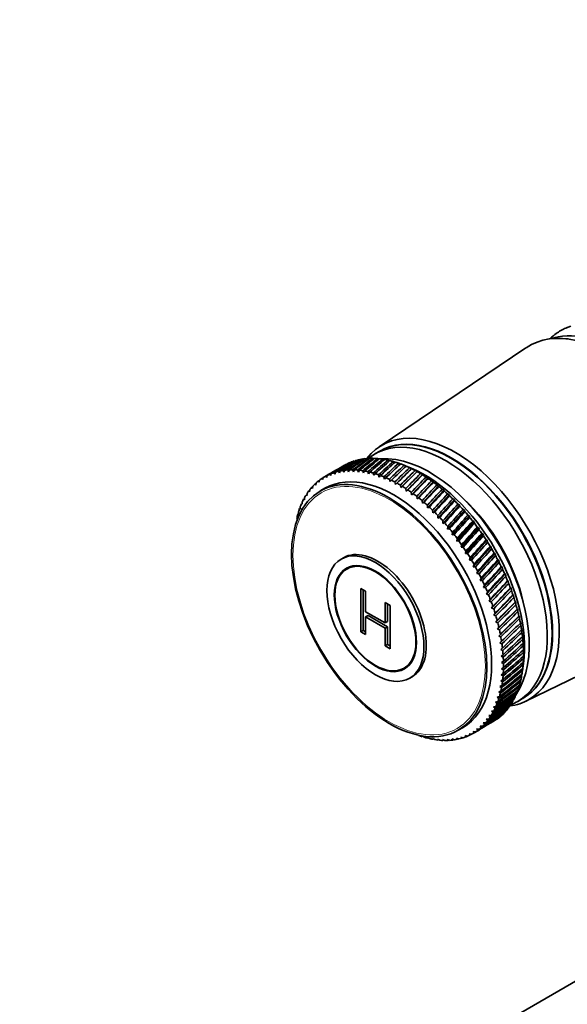
# Model space of a CAD drawing. Units: millimetres. Extents: x 0 to 1478, y 0 to 1758.
# Drawn here: x 250 to 331, y 305 to 451 of the extents above; entities that cross this region are included whole.
import ezdxf
from ezdxf import colors
from ezdxf.entities.mleader import LeaderData, LeaderLine
from ezdxf.math import Vec2, Vec3

# ---------------------------------------------------------------- set-up
doc = ezdxf.new("R2010")
doc.units = ezdxf.units.MM
doc.layers.add('DV5_Défaut', color=7, linetype='Continuous')
doc.layers.add('Défaut', color=7, linetype='Continuous')

# ---------------------------------------------------------------- blocks, each defined once
blk = doc.blocks.new('_DOT')
at = {"color": 0}
blk.add_line((0, 0), (-1, 0), dxfattribs=at)
at = {"color": 0, "const_width": 0.333}
blk.add_lwpolyline([(-0.1665, 0, 1), (0.1665, 0, 1)], format="xyb", close=True, dxfattribs=at)
blk = doc.blocks.new('SE4')
at = {"layer": 'DV5_Défaut', "color": 7, "linetype": 'Continuous', "lineweight": 35}
for p, q in [((331.35, 405.22), (330.74, 404.97)), ((330.98, 403.34), (330.13, 403.39)), ((324.71, 402), (302.9, 387.28)), ((303, 386.66), (302.29, 386.25)), ((297.79, 384.58), (296.88, 384.05)), ((300, 385.36), (299.87, 385.39)), ((300.7, 385.48), (300.55, 385.52)), ((301.43, 385.54), (301.25, 385.59)), ((302.18, 385.55), (301.97, 385.61)), ((302.94, 385.5), (302.71, 385.57)), ((303.71, 385.39), (303.47, 385.48)), ((304.5, 385.24), (304.25, 385.33)), ((305.3, 385.02), (305.03, 385.13)), ((306.11, 384.76), (305.83, 384.87)), ((307.59, 384.17), (306.56, 384.59)), ((306.94, 384.43), (306.63, 384.56)), ((306.92, 384.44), (306.94, 384.43)), ((295.74, 383.39), (294.82, 382.86)), ((295, 382.96), (295.14, 382.75)), ((295.14, 382.75), (295.21, 383.07)), ((295.6, 383.25), (295.74, 383.03)), ((295.74, 383.03), (295.82, 383.34)), ((296.23, 383.49), (296.36, 383.25)), ((296.36, 383.25), (296.46, 383.56)), ((296.88, 383.67), (297.02, 383.42)), ((297.02, 383.42), (297.12, 383.72)), ((297.56, 383.8), (297.69, 383.53)), ((297.69, 383.53), (297.81, 383.83)), ((298.26, 383.87), (298.39, 383.6)), ((298.39, 383.6), (298.52, 383.89)), ((298.98, 383.89), (299.11, 383.6)), ((299.11, 383.6), (299.25, 383.88)), ((299.72, 383.86), (299.85, 383.55)), ((299.85, 383.55), (300, 383.83)), ((300.48, 383.76), (300.6, 383.45)), ((300.6, 383.45), (300.76, 383.72)), ((301.25, 383.62), (301.36, 383.29)), ((301.36, 383.29), (301.54, 383.55)), ((302.04, 383.42), (302.14, 383.08)), ((302.14, 383.08), (302.32, 383.33)), ((302.83, 383.16), (302.93, 382.82)), ((302.93, 382.82), (303.12, 383.06)), ((303.63, 382.86), (303.73, 382.51)), ((305.33, 381.72), (307.74, 384.07)), ((306.14, 381.25), (308.54, 383.66)), ((306.94, 380.74), (309.35, 383.2)), ((307.74, 384.07), (307.44, 384.2)), ((307.73, 384.06), (307.74, 384.07)), ((308.54, 383.66), (308.25, 383.79)), ((308.55, 383.63), (308.54, 383.66)), ((309.35, 383.2), (309.06, 383.33)), ((309.36, 383.15), (309.35, 383.2)), ((310.15, 382.69), (309.88, 382.82)), ((293.04, 381.14), (293.08, 381.47)), ((293.38, 381.78), (293.52, 381.62)), ((293.52, 381.62), (293.57, 381.95)), ((293.89, 382.22), (294.03, 382.05)), ((294.03, 382.05), (294.08, 382.37)), ((294.43, 382.62), (294.57, 382.43)), ((294.57, 382.43), (294.63, 382.75)), ((303.73, 382.51), (303.93, 382.73)), ((304.44, 382.5), (304.53, 382.14)), ((304.53, 382.14), (304.74, 382.35)), ((305.26, 382.09), (305.33, 381.72)), ((305.33, 381.72), (305.55, 381.93)), ((306.07, 381.63), (306.14, 381.25)), ((306.14, 381.25), (306.37, 381.45)), ((307.74, 380.18), (310.15, 382.69)), ((308.54, 379.57), (310.95, 382.13)), ((309.33, 378.92), (311.75, 381.53)), ((310.17, 382.62), (310.15, 382.69)), ((310.95, 382.13), (310.69, 382.26)), ((310.98, 382.04), (310.95, 382.13)), ((311.75, 381.53), (311.49, 381.65)), ((311.79, 381.42), (311.75, 381.53)), ((292.08, 380.15), (292.2, 380.05)), ((292.2, 380.05), (292.22, 380.37)), ((292.48, 380.74), (292.6, 380.62)), ((292.6, 380.62), (292.63, 380.94)), ((292.91, 381.28), (293.04, 381.14)), ((294.87, 381.15), (294.16, 380.75)), ((306.88, 381.12), (306.94, 380.74)), ((306.94, 380.74), (307.18, 380.92)), ((307.69, 380.56), (307.74, 380.18)), ((307.74, 380.18), (307.99, 380.35)), ((308.5, 379.96), (308.54, 379.57)), ((310.1, 378.23), (312.54, 380.88)), ((310.87, 377.5), (313.32, 380.19)), ((312.54, 380.88), (312.29, 381.01)), ((312.58, 380.76), (312.54, 380.88)), ((313.32, 380.19), (313.08, 380.32)), ((313.37, 380.05), (313.32, 380.19)), ((291.39, 378.84), (291.51, 378.77)), ((291.51, 378.77), (291.5, 379.1)), ((291.71, 379.52), (291.83, 379.43)), ((291.83, 379.43), (291.84, 379.76)), ((308.54, 379.57), (308.79, 379.73)), ((309.3, 379.31), (309.33, 378.92)), ((309.33, 378.92), (309.59, 379.07)), ((310.09, 378.62), (310.1, 378.23)), ((311.62, 376.73), (314.08, 379.47)), ((312.36, 375.93), (314.84, 378.7)), ((314.08, 379.47), (313.86, 379.58)), ((314.14, 379.31), (314.08, 379.47)), ((314.84, 378.7), (314.62, 378.81)), ((314.9, 378.52), (314.84, 378.7)), ((290.86, 377.37), (290.97, 377.33)), ((290.97, 377.33), (290.95, 377.65)), ((291.11, 378.13), (291.22, 378.07)), ((291.22, 378.07), (291.21, 378.39)), ((310.1, 378.23), (310.37, 378.36)), ((310.86, 377.89), (310.87, 377.5)), ((310.87, 377.5), (311.14, 377.62)), ((311.63, 377.12), (311.62, 376.73)), ((313.07, 375.09), (315.57, 377.9)), ((313.77, 374.22), (316.29, 377.07)), ((315.57, 377.9), (315.37, 378.01)), ((315.64, 377.71), (315.57, 377.9)), ((316.29, 377.07), (316.1, 377.17)), ((316.36, 376.85), (316.29, 377.07)), ((290.66, 376.58), (290.76, 376.55)), ((290.76, 376.55), (290.73, 376.87)), ((311.62, 376.73), (311.9, 376.83)), ((312.38, 376.32), (312.36, 375.93)), ((312.36, 375.93), (312.64, 376.02)), ((313.1, 375.48), (313.07, 375.09)), ((314.45, 373.32), (316.99, 376.2)), ((316.99, 376.2), (316.81, 376.3)), ((317.06, 375.97), (316.99, 376.2)), ((313.07, 375.09), (313.37, 375.17)), ((313.81, 374.61), (313.77, 374.22)), ((313.77, 374.22), (314.07, 374.28)), ((315.1, 372.4), (317.67, 375.31)), ((315.72, 371.45), (318.32, 374.38)), ((317.67, 375.31), (317.49, 375.39)), ((317.74, 375.06), (317.67, 375.31)), ((318.32, 374.38), (318.16, 374.46)), ((318.39, 374.12), (318.32, 374.38)), ((314.5, 373.71), (314.45, 373.32)), ((314.45, 373.32), (314.75, 373.37)), ((315.17, 372.78), (315.1, 372.4)), ((316.32, 370.48), (318.95, 373.44)), ((318.95, 373.44), (318.79, 373.51)), ((319.02, 373.16), (318.95, 373.44)), ((315.1, 372.4), (315.4, 372.43)), ((315.8, 371.83), (315.72, 371.45)), ((315.72, 371.45), (316.03, 371.47)), ((316.89, 369.5), (319.55, 372.47)), ((317.43, 368.49), (320.12, 371.49)), ((319.55, 372.47), (319.4, 372.54)), ((319.62, 372.17), (319.55, 372.47)), ((320.12, 371.49), (319.98, 371.54)), ((320.19, 371.17), (320.12, 371.49)), ((297.61, 370.85), (297.26, 370.64)), ((316.41, 370.85), (316.32, 370.48)), ((316.32, 370.48), (316.63, 370.49)), ((317, 369.86), (316.89, 369.5)), ((317.93, 367.48), (320.66, 370.48)), ((320.66, 370.48), (320.53, 370.53)), ((320.73, 370.16), (320.66, 370.48)), ((298.84, 369.59), (298.11, 369.17)), ((316.89, 369.5), (317.2, 369.49)), ((317.55, 368.85), (317.43, 368.49)), ((317.43, 368.49), (317.74, 368.47)), ((318.4, 366.45), (321.17, 369.47)), ((318.84, 365.42), (321.65, 368.44)), ((321.17, 369.47), (321.05, 369.51)), ((321.23, 369.13), (321.17, 369.47)), ((321.65, 368.44), (321.54, 368.47)), ((321.7, 368.09), (321.65, 368.44)), ((318.07, 367.82), (317.93, 367.48)), ((317.93, 367.48), (318.25, 367.45)), ((318.55, 366.79), (318.4, 366.45)), ((319.24, 364.38), (322.09, 367.41)), ((322.09, 367.41), (321.99, 367.43)), ((322.14, 367.04), (322.09, 367.41)), ((300.18, 359.86), (300.18, 366.28)), ((300.18, 366.28), (300.91, 365.86)), ((300.53, 360.06), (300.53, 366.08)), ((300.91, 365.86), (300.91, 362.83)), ((318.4, 366.45), (318.72, 366.41)), ((319, 365.74), (318.84, 365.42)), ((318.84, 365.42), (319.16, 365.36)), ((319.61, 363.34), (322.49, 366.37)), ((319.93, 362.3), (322.86, 365.33)), ((322.49, 366.37), (322.4, 366.38)), ((322.54, 365.99), (322.49, 366.37)), ((322.86, 365.33), (322.78, 365.33)), ((322.9, 364.94), (322.86, 365.33)), ((303.8, 361.16), (303.8, 364.19)), ((303.8, 364.19), (304.54, 363.76)), ((304.16, 361.36), (304.16, 363.98)), ((319.42, 364.7), (319.24, 364.38)), ((319.24, 364.38), (319.56, 364.31)), ((320.22, 361.27), (323.19, 364.29)), ((323.19, 364.29), (323.11, 364.28)), ((323.23, 363.89), (323.19, 364.29)), ((300.91, 362.83), (303.8, 361.16)), ((304.54, 363.76), (304.54, 357.34)), ((319.79, 363.64), (319.61, 363.34)), ((319.61, 363.34), (319.92, 363.26)), ((320.13, 362.59), (319.93, 362.3)), ((320.47, 360.24), (323.48, 363.26)), ((323.48, 363.26), (323.41, 363.23)), ((323.51, 362.85), (323.48, 363.26)), ((301.27, 362.27), (300.91, 362.07)), ((303.8, 360.4), (300.91, 362.07)), ((300.91, 362.07), (300.91, 359.43)), ((304.16, 360.61), (301.27, 362.27)), ((304.16, 361.36), (303.8, 361.16)), ((319.93, 362.3), (320.25, 362.21)), ((320.43, 361.55), (320.22, 361.27)), ((320.22, 361.27), (320.53, 361.16)), ((320.68, 359.22), (323.73, 362.23)), ((323.73, 362.23), (323.67, 362.19)), ((323.75, 361.81), (323.73, 362.23)), ((323.94, 361.21), (323.89, 361.15)), ((323.96, 360.78), (323.94, 361.21)), ((324.69, 349.55), (348.34, 361.07)), ((300.53, 360.06), (300.18, 359.86)), ((300.91, 359.43), (300.18, 359.86)), ((300.91, 359.84), (300.53, 360.06)), ((304.16, 360.61), (303.8, 360.4)), ((303.8, 357.76), (303.8, 360.4)), ((304.16, 357.97), (304.16, 360.61)), ((320.69, 360.5), (320.47, 360.24)), ((320.47, 360.24), (320.78, 360.13)), ((320.91, 359.47), (320.68, 359.22)), ((324.11, 360.2), (324.06, 360.13)), ((324.12, 359.77), (324.11, 360.2)), ((304.16, 357.97), (303.8, 357.76)), ((304.54, 357.75), (304.16, 357.97)), ((320.68, 359.22), (320.98, 359.1)), ((321.09, 358.45), (320.84, 358.21)), ((320.84, 358.21), (321.14, 358.08)), ((324.24, 359.21), (324.2, 359.13)), ((324.24, 358.77), (324.24, 359.21)), ((324.33, 358.24), (324.29, 358.14)), ((324.31, 357.79), (324.33, 358.24)), ((304.54, 357.34), (303.8, 357.76)), ((321.23, 357.45), (320.97, 357.22)), ((320.97, 357.22), (321.26, 357.08)), ((324.37, 357.28), (324.34, 357.17)), ((324.35, 356.83), (324.37, 357.28)), ((321.32, 356.46), (321.05, 356.25)), ((321.05, 356.25), (321.34, 356.1)), ((321.37, 355.49), (321.09, 355.3)), ((321.09, 355.3), (321.38, 355.14)), ((324.19, 354.06), (324.34, 355.16)), ((324.29, 354.98), (324.34, 355.44)), ((324.34, 355.44), (324.31, 355.31)), ((324.34, 355.89), (324.38, 356.35)), ((324.38, 356.35), (324.35, 356.23)), ((306.61, 354.45), (307.34, 354.87)), ((321.34, 353.62), (321.05, 353.47)), ((321.38, 354.54), (321.09, 354.37)), ((321.09, 354.37), (321.37, 354.21)), ((324.19, 354.1), (324.26, 354.57)), ((324.26, 354.57), (324.23, 354.42)), ((307.46, 352.98), (307.81, 353.18)), ((321.27, 352.73), (320.96, 352.59)), ((320.96, 352.59), (321.23, 352.41)), ((321.05, 353.47), (321.32, 353.3)), ((323.88, 352.44), (323.93, 352.72)), ((324.06, 353.25), (324.11, 353.55)), ((320.99, 351.04), (320.66, 350.93)), ((320.66, 350.93), (320.92, 350.75)), ((321.15, 351.87), (320.83, 351.75)), ((320.83, 351.75), (321.09, 351.56)), ((323.4, 350.92), (323.46, 351.15)), ((323.66, 351.66), (323.72, 351.92)), ((320.54, 349.49), (320.2, 349.42)), ((320.2, 349.42), (320.44, 349.23)), ((320.78, 350.25), (320.45, 350.16)), ((320.45, 350.16), (320.7, 349.97)), ((322.76, 349.56), (322.82, 349.74)), ((323.1, 350.22), (323.16, 350.43)), ((323.49, 349.53), (324.2, 349.94)), ((289.05, 283.18), (401.48, 348.09)), ((319.93, 348.1), (319.59, 348.06)), ((319.59, 348.06), (319.81, 347.86)), ((320.26, 348.77), (319.91, 348.72)), ((319.91, 348.72), (320.14, 348.52)), ((321.97, 348.37), (322.02, 348.5)), ((322.39, 348.94), (322.44, 349.1)), ((318.73, 346.33), (318.37, 346.34)), ((318.37, 346.34), (318.57, 346.15)), ((319.17, 346.88), (318.81, 346.87)), ((318.81, 346.87), (319.02, 346.67)), ((319.57, 347.46), (319.22, 347.44)), ((319.22, 347.44), (319.43, 347.24)), ((314.66, 345.24), (315.37, 345.65)), ((316.82, 344.76), (317.74, 345.28)), ((317.22, 345), (316.85, 345.06)), ((316.85, 345.06), (317.01, 344.87)), ((317.76, 345.4), (317.39, 345.44)), ((317.39, 345.44), (317.56, 345.25)), ((318.26, 345.84), (317.9, 345.87)), ((317.9, 345.87), (318.08, 345.67)), ((309.61, 344.2), (309.28, 344.4)), ((309.28, 344.4), (309.32, 344.29)), ((310.4, 344), (310.05, 344.19)), ((310.05, 344.19), (310.11, 344.07)), ((311.17, 343.85), (310.82, 344.04)), ((310.82, 344.04), (310.89, 343.9)), ((311.93, 343.76), (311.57, 343.93)), ((311.57, 343.93), (311.65, 343.79)), ((312.67, 343.73), (312.31, 343.88)), ((312.31, 343.88), (312.4, 343.73)), ((313.39, 343.75), (313.03, 343.89)), ((313.03, 343.89), (313.13, 343.73)), ((314.09, 343.82), (313.73, 343.95)), ((313.73, 343.95), (313.84, 343.79)), ((314.77, 343.95), (314.4, 344.07)), ((314.4, 344.07), (314.52, 343.89)), ((315.42, 344.13), (315.06, 344.23)), ((315.06, 344.23), (315.19, 344.06)), ((316.05, 344.37), (315.68, 344.46)), ((315.68, 344.46), (315.82, 344.28)), ((316.65, 344.66), (316.28, 344.73)), ((316.28, 344.73), (316.43, 344.55))]:
    blk.add_line(p, q, dxfattribs=at)
for centre, start, end in [((286.8, 352.82), 29.4232, 30.5232), ((283.83, 351.11), 29.4768, 30.5768)]:
    blk.add_arc(centre, 38.1, start, end, dxfattribs=at)
for centre, major_axis, ratio, start_param, end_param in [((337.01, 381.81), (11.82, -20.48), 0.57735, 0, 3.18223), ((338.42, 382.63), (11.58, -20.05), 0.57735, 0.115116, 3.026477), ((341.46, 384.38), (-11.63, 20.14), 0.57735, 6.199534, 6.262366), ((341.46, 384.38), (-11.63, 20.14), 0.57735, 0.104845, 0.146848), ((341.46, 384.38), (-11.63, 20.14), 0.57735, 0.042013, 0.104845), ((341.46, 384.38), (11.63, -20.14), 0.57735, 3.120773, 3.183605), ((314.24, 368.67), (10.9, -18.88), 0.57735, 0, 3.375014), ((313.6, 368.3), (10.6, -18.36), 0.57735, 0, 3.141593), ((313.67, 368.34), (10.6, -18.36), 0.57735, 0, 3.144928), ((312.89, 367.89), (10.6, -18.36), 0.57735, 0, 3.231755), ((310.42, 366.46), (10.45, -18.1), 0.57735, 0.27263, 2.868962), ((305.12, 363.4), (10.25, -17.75), 0.57735, 0, 3.141593), ((357.17, 393.45), (-76.41, -25.89), 0.193652, -0.752962, -0.702221), ((257.45, 335.88), (60.65, 55.14), 0.167637, 0.692999, 0.743739), ((357.17, 393.45), (-75.57, -26.46), 0.206113, -0.758915, -0.708175), ((257.45, 335.88), (60.75, 56.03), 0.154245, 0.689654, 0.740394), ((357.17, 393.45), (-74.71, -27.11), 0.218089, -0.7658, -0.71506), ((257.45, 335.88), (60.9, 56.87), 0.140694, 0.687096, 0.737836), ((357.17, 393.45), (-73.86, -27.83), 0.22948, -0.773633, -0.722893), ((257.45, 335.88), (61.1, 57.67), 0.127047, 0.685277, 0.736018), ((308.79, 365.52), (-11, 19.05), 0.57735, 6.213391, 6.24664), ((357.17, 393.45), (-73, -28.62), 0.240185, -0.782417, -0.731676), ((257.45, 335.88), (61.35, 58.42), 0.113361, 0.684149, 0.73489), ((308.79, 365.52), (-11, 19.05), 0.57735, -0.122154, -0.088905), ((357.17, 393.45), (-72.14, -29.49), 0.250096, -0.792136, -0.741396), ((257.45, 335.88), (61.64, 59.13), 0.099687, 0.683664, 0.734405), ((308.79, 365.52), (-11, 19.05), 0.57735, -0.174514, -0.141265), ((357.17, 393.45), (-71.29, -30.42), 0.259104, -0.802761, -0.75202), ((257.45, 335.88), (61.98, 59.79), 0.086068, 0.683774, 0.734514), ((308.79, 365.52), (-11, 19.05), 0.57735, -0.226874, -0.193625), ((357.17, 393.45), (-70.44, -31.42), 0.267104, -0.814236, -0.763496), ((257.45, 335.88), (62.36, 60.41), 0.072545, 0.684431, 0.735171), ((308.79, 365.52), (-11, 19.05), 0.57735, -0.279233, -0.245985), ((357.17, 393.45), (-69.6, -32.48), 0.273994, -0.826489, -0.775749), ((308.79, 365.52), (-11, 19.05), 0.57735, -0.331593, -0.298345), ((257.45, 335.88), (62.77, 60.98), 0.059152, 0.68559, 0.736331), ((357.17, 393.45), (-68.77, -33.6), 0.27968, -0.839422, -0.788682), ((308.79, 365.52), (-11, 19.05), 0.57735, -0.383953, -0.350704), ((257.45, 335.88), (63.22, 61.5), 0.045918, 0.687208, 0.737948), ((357.17, 393.45), (-67.96, -34.77), 0.284081, -0.852918, -0.802177), ((308.79, 365.52), (-11, 19.05), 0.57735, -0.436313, -0.403064), ((257.45, 335.88), (63.71, 61.98), 0.032872, 0.689243, 0.739983), ((357.17, 393.45), (-67.16, -35.97), 0.287131, -0.866838, -0.816097), ((308.79, 365.52), (-11, 19.05), 0.57735, -0.488673, -0.455424), ((257.45, 335.88), (64.23, 62.41), 0.020035, 0.691655, 0.742396), ((357.17, 393.45), (-66.4, -37.22), 0.288784, -0.88103, -0.830289), ((308.79, 365.52), (-11, 19.05), 0.57735, -0.541033, -0.507784), ((257.45, 335.88), (64.77, 62.79), 0.007428, 0.694408, 0.745148), ((308.79, 365.52), (-11, 19.05), 0.57735, -0.593393, -0.560144), ((308.79, 365.52), (-11, 19.05), 0.57735, -0.645753, -0.612504), ((308.79, 365.52), (-11, 19.05), 0.57735, -0.698112, -0.664864), ((305.82, 363.81), (11, -19.05), 0.57735, 3.125778, 3.159027), ((357.17, 393.45), (-77.25, -25.38), 0.180798, -0.712989, -0.697174), ((257.45, 335.88), (60.61, 54.21), 0.180798, 0.712989, 0.747915), ((305.82, 363.81), (-11, 19.05), 0.57735, 6.215011, 6.248259), ((305.82, 363.81), (-11, 19.05), 0.57735, -0.120534, -0.087286), ((305.82, 363.81), (-11, 19.05), 0.57735, -0.172894, -0.139646), ((305.82, 363.81), (-11, 19.05), 0.57735, -0.225254, -0.192006), ((305.82, 363.81), (-11, 19.05), 0.57735, -0.277614, -0.244365), ((305.82, 363.81), (-11, 19.05), 0.57735, -0.329974, -0.296725), ((305.82, 363.81), (-11, 19.05), 0.57735, -0.382334, -0.349085), ((305.82, 363.81), (-11, 19.05), 0.57735, -0.434694, -0.401445), ((305.82, 363.81), (-11, 19.05), 0.57735, -0.487054, -0.453805), ((305.82, 363.81), (-11, 19.05), 0.57735, -0.539413, -0.506165), ((305.82, 363.81), (-11, 19.05), 0.57735, -0.591773, -0.558525), ((305.82, 363.81), (-11, 19.05), 0.57735, -0.644133, -0.610885), ((357.17, 393.45), (-65.66, -38.48), 0.289013, -0.895332, -0.844592), ((257.45, 335.88), (65.35, 63.13), 0.004931, -0.748206, -0.697465), ((357.17, 393.45), (-64.95, -39.77), 0.287815, -0.909578, -0.858838), ((257.45, 335.88), (65.95, 63.42), 0.017025, -0.751536, -0.700795), ((357.17, 393.45), (-64.29, -41.06), 0.285208, -0.923603, -0.872862), ((257.45, 335.88), (66.57, 63.66), 0.028842, -0.755107, -0.704366), ((309.71, 366.05), (10.45, -18.1), 0.57735, 0.641404, 2.500188), ((357.17, 393.45), (-63.67, -42.34), 0.281234, -0.93725, -0.886509), ((308.79, 365.52), (-11, 19.05), 0.57735, -0.750472, -0.717224), ((308.79, 365.52), (-11, 19.05), 0.57735, -0.802832, -0.769583), ((308.79, 365.52), (-11, 19.05), 0.57735, -0.855192, -0.821943), ((357.17, 393.45), (-80.49, -24.08), 0.127047, -0.68838, -0.685277), ((305.82, 363.81), (-11, 19.05), 0.57735, 0.141265, 0.174514), ((357.17, 393.45), (-79.7, -24.3), 0.140694, -0.690505, -0.687096), ((305.82, 363.81), (-11, 19.05), 0.57735, 0.088905, 0.122154), ((357.17, 393.45), (-78.9, -24.59), 0.154245, -0.693407, -0.689654), ((305.82, 363.81), (-11, 19.05), 0.57735, 0.036545, 0.069794), ((357.17, 393.45), (-78.08, -24.95), 0.167637, -0.697142, -0.692999), ((305.82, 363.81), (-11, 19.05), 0.57735, -0.696493, -0.663244), ((305.82, 363.81), (-11, 19.05), 0.57735, -0.748853, -0.715604), ((305.82, 363.81), (-11, 19.05), 0.57735, -0.801213, -0.767964), ((305.82, 363.81), (-11, 19.05), 0.57735, -0.853573, -0.820324), ((257.45, 335.88), (67.21, 63.86), 0.040369, -0.75889, -0.708149), ((357.17, 393.45), (-63.1, -43.63), 0.275952, -0.950377, -0.899636), ((257.45, 335.88), (67.87, 64.01), 0.051594, -0.762859, -0.712118), ((357.17, 393.45), (-62.58, -44.89), 0.269438, -0.962859, -0.912119), ((257.45, 335.88), (68.55, 64.11), 0.062508, -0.766987, -0.716247), ((308.79, 365.52), (-11, 19.05), 0.57735, -0.907552, -0.874303), ((308.79, 365.52), (-11, 19.05), 0.57735, -0.959912, -0.926663), ((308.79, 365.52), (-11, 19.05), 0.57735, -1.012272, -0.979023), ((305.82, 363.81), (-11, 19.05), 0.57735, 0.298345, 0.331593), ((357.17, 393.45), (-82.03, -23.82), 0.099687, -0.686245, -0.683664), ((305.82, 363.81), (-11, 19.05), 0.57735, 0.245985, 0.279233), ((357.17, 393.45), (-81.27, -23.92), 0.113361, -0.686977, -0.684149), ((305.82, 363.81), (-11, 19.05), 0.57735, 0.193625, 0.226874), ((305.82, 363.81), (-11, 19.05), 0.57735, -0.905933, -0.872684), ((305.82, 363.81), (-11, 19.05), 0.57735, -0.958292, -0.925044), ((357.17, 393.45), (-62.12, -46.13), 0.261784, -0.974594, -0.923853), ((257.45, 335.88), (69.25, 64.17), 0.073102, -0.771253, -0.720512), ((357.17, 393.45), (-61.72, -47.35), 0.253087, -0.985497, -0.934757), ((257.45, 335.88), (69.96, 64.18), 0.083368, -0.775634, -0.724893), ((308.79, 365.52), (-11, 19.05), 0.57735, -1.064632, -1.031383), ((308.79, 365.52), (-11, 19.05), 0.57735, -1.116991, -1.083743), ((305.82, 363.81), (-11, 19.05), 0.57735, 0.403064, 0.436313), ((357.17, 393.45), (-83.49, -23.8), 0.072545, -0.686583, -0.684431), ((305.82, 363.81), (-11, 19.05), 0.57735, 0.350704, 0.383953), ((357.17, 393.45), (-82.77, -23.78), 0.086068, -0.68613, -0.683774), ((305.82, 363.81), (-11, 19.05), 0.57735, -1.010652, -0.977404), ((305.82, 363.81), (-11, 19.05), 0.57735, -1.063012, -1.029764), ((357.17, 393.45), (-61.38, -48.54), 0.243454, -0.995512, -0.944771), ((257.45, 335.88), (70.69, 64.14), 0.093299, -0.78011, -0.729369), ((357.17, 393.45), (-61.11, -49.69), 0.232992, -1.004597, -0.953857), ((257.45, 335.88), (71.42, 64.06), 0.102886, -0.784664, -0.733923), ((308.79, 365.52), (-11, 19.05), 0.57735, -1.169351, -1.136103), ((308.79, 365.52), (-11, 19.05), 0.57735, -1.221711, -1.188463), ((311.48, 367.07), (9.5, -16.45), 0.57735, 1.085695, 2.055897), ((311.48, 367.07), (9.5, -16.45), 0.57735, 1.085695, 2.055897), ((305.82, 363.81), (-11, 19.05), 0.57735, 0.507784, 0.541033), ((305.82, 363.81), (-11, 19.05), 0.57735, 0.455424, 0.488673), ((357.17, 393.45), (-84.19, -23.88), 0.059152, -0.687556, -0.68559), ((305.82, 363.81), (-11, 19.05), 0.57735, -1.115372, -1.082123), ((305.82, 363.81), (-11, 19.05), 0.57735, -1.167732, -1.134483), ((357.17, 393.45), (-60.89, -50.8), 0.221809, -1.012735, -0.961995), ((257.45, 335.88), (72.17, 63.93), 0.112124, -0.789278, -0.738537), ((357.17, 393.45), (-60.73, -51.88), 0.210009, -1.019923, -0.969183), ((308.79, 365.52), (-11, 19.05), 0.57735, -1.274071, -1.240822), ((357.17, 393.45), (-85.53, -24.19), 0.032872, -0.691906, -0.689243), ((305.82, 363.81), (-11, 19.05), 0.57735, -1.220092, -1.186843), ((305.82, 363.81), (-11, 19.05), 0.57735, -1.272452, -1.239203), ((257.45, 335.88), (72.92, 63.76), 0.121007, -0.793937, -0.743197), ((357.17, 393.45), (-60.64, -52.91), 0.197694, -1.026173, -0.975432), ((257.45, 335.88), (73.68, 63.54), 0.129528, -0.798628, -0.747888), ((308.79, 365.52), (-11, 19.05), 0.57735, -1.326431, -1.293182), ((308.79, 365.52), (-11, 19.05), 0.57735, -1.378791, -1.345542), ((305.82, 363.81), (-11, 19.05), 0.57735, -1.324812, -1.291563), ((305.82, 363.81), (-11, 19.05), 0.57735, -1.377171, -1.343923), ((357.17, 393.45), (-60.61, -53.9), 0.184956, -1.031507, -0.980767), ((257.45, 335.88), (74.44, 63.27), 0.137682, -0.803339, -0.752598), ((357.17, 393.45), (-60.63, -54.85), 0.171884, -1.035958, -0.985217), ((257.45, 335.88), (75.21, 62.97), 0.145463, -0.808058, -0.757317), ((308.79, 365.52), (-11, 19.05), 0.57735, -1.431151, -1.397902), ((308.79, 365.52), (-11, 19.05), 0.57735, -1.483511, -1.450262), ((305.82, 363.81), (-11, 19.05), 0.57735, -1.429531, -1.396283), ((357.17, 393.45), (-60.71, -55.75), 0.158558, -1.039564, -0.988824), ((257.45, 335.88), (75.98, 62.61), 0.152867, -0.812775, -0.762035), ((308.79, 365.52), (-11, 19.05), 0.57735, 4.747315, 4.780564), ((302.71, 362.01), (5.1, -8.83), 0.57735, 0, 3.141593), ((305.82, 363.81), (-11, 19.05), 0.57735, -1.481891, -1.448643), ((305.82, 363.81), (-11, 19.05), 0.57735, 4.748934, 4.782183), ((357.17, 393.45), (-60.84, -56.61), 0.145051, -1.04237, -0.991629), ((257.45, 335.88), (76.74, 62.22), 0.159887, -0.817483, -0.766742), ((357.17, 393.45), (-61.03, -57.42), 0.131429, -1.04442, -0.99368), ((257.45, 335.88), (77.51, 61.78), 0.16652, -0.822174, -0.771433), ((308.79, 365.52), (11, -19.05), 0.57735, 1.501002, 1.534251), ((357.17, 393.45), (-61.26, -58.19), 0.11775, -1.045764, -0.995023), ((257.45, 335.88), (78.27, 61.31), 0.172761, -0.826842, -0.776102), ((308.79, 365.52), (11, -19.05), 0.57735, 1.448643, 1.481891), ((305.82, 363.81), (11, -19.05), 0.57735, 1.502622, 1.53587), ((305.82, 363.81), (11, -19.05), 0.57735, 1.450262, 1.483511), ((357.17, 393.45), (-61.54, -58.91), 0.104066, -1.04645, -0.995709), ((257.45, 335.88), (79.03, 60.79), 0.178604, -0.831483, -0.780743), ((357.17, 393.45), (-61.87, -59.58), 0.090425, -1.046526, -0.995785), ((308.79, 365.52), (11, -19.05), 0.57735, 1.396283, 1.429531), ((305.82, 363.81), (11, -19.05), 0.57735, 1.397902, 1.431151), ((257.45, 335.88), (79.78, 60.23), 0.184045, -0.836094, -0.785353), ((357.17, 393.45), (-62.23, -60.21), 0.076868, -1.046039, -0.995299), ((257.45, 335.88), (80.53, 59.64), 0.189081, -0.84067, -0.78993), ((308.79, 365.52), (11, -19.05), 0.57735, 1.343923, 1.377171), ((308.79, 365.52), (11, -19.05), 0.57735, 1.291563, 1.324812), ((305.82, 363.81), (11, -19.05), 0.57735, 1.345542, 1.378791), ((305.82, 363.81), (11, -19.05), 0.57735, 1.293182, 1.326431), ((357.17, 393.45), (-62.64, -60.8), 0.063429, -1.045036, -0.994296), ((257.45, 335.88), (81.26, 59.01), 0.193707, -0.845212, -0.794472), ((357.17, 393.45), (-63.08, -61.34), 0.050141, -1.043561, -0.99282), ((308.79, 365.52), (11, -19.05), 0.57735, 1.239203, 1.272452), ((305.82, 363.81), (11, -19.05), 0.57735, 1.240822, 1.274071), ((257.45, 335.88), (81.99, 58.34), 0.197919, -0.849719, -0.798978), ((357.17, 393.45), (-63.55, -61.83), 0.037032, -1.041655, -0.990915), ((257.45, 335.88), (82.7, 57.65), 0.201713, -0.854191, -0.80345), ((308.79, 365.52), (11, -19.05), 0.57735, 1.186843, 1.220092), ((308.79, 365.52), (11, -19.05), 0.57735, 1.134483, 1.167732), ((305.82, 363.81), (11, -19.05), 0.57735, 1.188463, 1.221711), ((357.17, 393.45), (-64.06, -62.27), 0.024125, -1.03936, -0.988619), ((257.45, 335.88), (83.39, 56.92), 0.205087, -0.858629, -0.807888), ((308.79, 365.52), (11, -19.05), 0.57735, 1.082123, 1.115372), ((305.82, 363.81), (11, -19.05), 0.57735, 1.136103, 1.169351), ((305.82, 363.81), (11, -19.05), 0.57735, 1.083743, 1.116991), ((357.17, 393.45), (-64.6, -62.67), 0.011443, -1.036712, -0.985972), ((257.45, 335.88), (84.07, 56.15), 0.208037, -0.863035, -0.812295), ((357.17, 393.45), (-65.16, -63.02), 0.000997, 0.983008, 1.033749), ((308.79, 365.52), (11, -19.05), 0.57735, 1.029764, 1.063012), ((305.82, 363.81), (11, -19.05), 0.57735, 1.031383, 1.064632), ((257.45, 335.88), (84.73, 55.37), 0.210561, -0.867414, -0.816673), ((357.17, 393.45), (-65.75, -63.33), 0.013178, 0.979762, 1.030502), ((257.45, 335.88), (85.38, 54.55), 0.212657, -0.871767, -0.821026), ((308.79, 365.52), (11, -19.05), 0.57735, 0.977404, 1.010652), ((308.79, 365.52), (11, -19.05), 0.57735, 0.925044, 0.958292), ((305.82, 363.81), (11, -19.05), 0.57735, 0.979023, 1.012272), ((305.82, 363.81), (11, -19.05), 0.57735, 0.926663, 0.959912), ((357.17, 393.45), (-66.37, -63.59), 0.025085, 0.976265, 1.027006), ((257.45, 335.88), (86, 53.71), 0.214321, -0.876098, -0.825358), ((357.17, 393.45), (-67, -63.8), 0.036706, 0.972547, 1.023287), ((308.79, 365.52), (11, -19.05), 0.57735, 0.872684, 0.905933), ((305.82, 363.81), (11, -19.05), 0.57735, 0.874303, 0.907552), ((257.45, 335.88), (87.17, 51.96), 0.216353, -0.884717, -0.833976), ((257.45, 335.88), (86.6, 52.85), 0.215554, -0.880413, -0.829673), ((357.17, 393.45), (-67.66, -63.96), 0.048029, 0.968635, 1.019375), ((308.79, 365.52), (11, -19.05), 0.57735, 0.820324, 0.853573), ((308.79, 365.52), (11, -19.05), 0.57735, 0.767964, 0.801213), ((357.17, 393.45), (-69.03, -64.15), 0.069742, 0.960331, 1.011071), ((257.45, 335.88), (87.72, 51.06), 0.216718, -0.889013, -0.838272), ((357.17, 393.45), (-68.33, -64.08), 0.059044, 0.964555, 1.015296), ((305.82, 363.81), (11, -19.05), 0.57735, 0.821943, 0.855192), ((305.82, 363.81), (11, -19.05), 0.57735, 0.769583, 0.802832), ((308.79, 365.52), (11, -19.05), 0.57735, 0.715604, 0.748853), ((257.45, 335.88), (88.74, 49.21), 0.216144, -0.897605, -0.846864), ((357.17, 393.45), (-69.73, -64.18), 0.080114, 0.955985, 1.006725), ((257.45, 335.88), (88.25, 50.14), 0.216648, -0.893307, -0.842567), ((305.82, 363.81), (11, -19.05), 0.57735, 0.717224, 0.750472), ((308.79, 365.52), (11, -19.05), 0.57735, 0.610885, 0.644133), ((308.79, 365.52), (11, -19.05), 0.57735, 0.663244, 0.696493), ((257.45, 335.88), (89.65, 47.31), 0.213835, -0.906231, -0.855491), ((357.17, 393.45), (-71.18, -64.09), 0.09985, 0.947006, 0.997747), ((257.45, 335.88), (89.21, 48.27), 0.215206, -0.901911, -0.851171), ((357.17, 393.45), (-70.45, -64.16), 0.090152, 0.951537, 1.002277), ((305.82, 363.81), (11, -19.05), 0.57735, 0.612504, 0.645753), ((305.82, 363.81), (11, -19.05), 0.57735, 0.664864, 0.698112), ((308.79, 365.52), (11, -19.05), 0.57735, 0.506165, 0.539413), ((308.79, 365.52), (11, -19.05), 0.57735, 0.558525, 0.591773), ((257.45, 335.88), (90.43, 45.39), 0.209799, -0.91493, -0.86419), ((357.17, 393.45), (-72.68, -63.82), 0.118198, 0.937763, 0.988504), ((257.45, 335.88), (90.06, 46.35), 0.212032, -0.910569, -0.859829), ((357.17, 393.45), (-71.93, -63.98), 0.109201, 0.94241, 0.99315), ((305.82, 363.81), (11, -19.05), 0.57735, 0.507784, 0.541033), ((305.82, 363.81), (11, -19.05), 0.57735, 0.560144, 0.593393), ((308.79, 365.52), (11, -19.05), 0.57735, 0.401445, 0.434694), ((308.79, 365.52), (11, -19.05), 0.57735, 0.453805, 0.487054), ((257.45, 335.88), (91.08, 43.45), 0.204052, -0.923734, -0.872993), ((357.17, 393.45), (-74.19, -63.36), 0.135108, 0.928375, 0.979116), ((257.45, 335.88), (90.77, 44.42), 0.207138, -0.919317, -0.868577), ((357.17, 393.45), (-73.43, -63.61), 0.126836, 0.933081, 0.983821), ((305.82, 363.81), (11, -19.05), 0.57735, 0.403064, 0.436313), ((305.82, 363.81), (11, -19.05), 0.57735, 0.455424, 0.488673), ((314.24, 368.67), (10.9, -18.88), 0.57735, 6.049764, 6.283185), ((312.89, 367.89), (10.6, -18.36), 0.57735, 6.193426, 6.283185), ((308.79, 365.52), (11, -19.05), 0.57735, 0.296725, 0.329974), ((308.79, 365.52), (11, -19.05), 0.57735, 0.349085, 0.382334), ((313.67, 368.34), (10.6, -18.36), 0.57735, 6.27985, 6.283185), ((257.45, 335.88), (91.8, 40.56), 0.192269, -0.937183, -0.886443), ((357.17, 393.45), (-76.5, -62.35), 0.157679, 0.914227, 0.964968), ((257.45, 335.88), (91.59, 41.52), 0.196614, -0.932665, -0.881925), ((357.17, 393.45), (-75.73, -62.73), 0.150535, 0.918939, 0.96968), ((257.45, 335.88), (91.35, 42.48), 0.200542, -0.928182, -0.877442), ((357.17, 393.45), (-74.96, -63.07), 0.14301, 0.923658, 0.974398), ((305.82, 363.81), (11, -19.05), 0.57735, 0.298345, 0.331593), ((305.82, 363.81), (11, -19.05), 0.57735, 0.350704, 0.383953), ((308.79, 365.52), (11, -19.05), 0.57735, 0.139646, 0.172894), ((308.79, 365.52), (11, -19.05), 0.57735, 0.192006, 0.225254), ((308.79, 365.52), (11, -19.05), 0.57735, 0.244365, 0.277614), ((357.17, 393.45), (-78.03, -61.46), 0.170803, 0.904854, 0.955595), ((257.45, 335.88), (91.96, 39.62), 0.187511, -0.941736, -0.890996), ((357.17, 393.45), (-77.26, -61.93), 0.164437, 0.90953, 0.960271), ((305.82, 363.81), (11, -19.05), 0.57735, 0.193625, 0.226874), ((305.82, 363.81), (11, -19.05), 0.57735, 0.245985, 0.279233), ((308.79, 365.52), (11, -19.05), 0.57735, 0.087286, 0.120534), ((305.82, 363.81), (-11, 19.05), 0.57735, 3.125778, 3.159027), ((257.45, 335.88), (92.09, 38.68), 0.182345, -0.946324, -0.935046), ((305.82, 363.81), (11, -19.05), 0.57735, 0.036545, 0.069794), ((305.82, 363.81), (11, -19.05), 0.57735, 0.088905, 0.122154), ((305.82, 363.81), (11, -19.05), 0.57735, 0.141265, 0.174514), ((305.82, 363.81), (11, -19.05), 0.57735, -0.591773, -0.558525), ((305.82, 363.81), (11, -19.05), 0.57735, -0.539413, -0.506165), ((305.82, 363.81), (11, -19.05), 0.57735, -0.487054, -0.453805), ((305.82, 363.81), (11, -19.05), 0.57735, -0.434694, -0.401445), ((257.45, 335.88), (91.81, 31.79), 0.126836, -0.983821, -0.98226), ((305.82, 363.81), (11, -19.05), 0.57735, -0.382334, -0.349085), ((257.45, 335.88), (91.97, 32.57), 0.135108, -0.979116, -0.977411), ((305.82, 363.81), (11, -19.05), 0.57735, -0.329974, -0.296725), ((257.45, 335.88), (92.1, 33.38), 0.14301, -0.974398, -0.972539), ((305.82, 363.81), (11, -19.05), 0.57735, -0.277614, -0.244365), ((257.45, 335.88), (92.19, 34.22), 0.150535, -0.96968, -0.967651), ((305.82, 363.81), (11, -19.05), 0.57735, -0.225254, -0.192006), ((257.45, 335.88), (92.25, 35.07), 0.157679, -0.964968, -0.962755), ((305.82, 363.81), (11, -19.05), 0.57735, -0.172894, -0.139646), ((257.45, 335.88), (92.26, 35.95), 0.164437, -0.960271, -0.957856), ((305.82, 363.81), (11, -19.05), 0.57735, -0.120534, -0.087286), ((257.45, 335.88), (92.24, 36.84), 0.170803, -0.955595, -0.952958), ((305.82, 363.81), (11, -19.05), 0.57735, 6.215011, 6.248259), ((257.45, 335.88), (92.19, 37.75), 0.176774, -0.950944, -0.948082)]:
    blk.add_ellipse(centre, major_axis=major_axis, ratio=ratio, start_param=start_param, end_param=end_param, dxfattribs=at)
for centre, major_axis in [((304.41, 362.99), (10.25, -17.75)), ((302.36, 361.81), (5.1, -8.83)), ((302.36, 361.81), (4.31, -7.47)), ((302.36, 361.81), (4.25, -7.36))]:
    blk.add_ellipse(centre, major_axis=major_axis, ratio=0.57735, dxfattribs=at)
at = {"layer": 'DV5_Défaut', "color": 7, "linetype": 'Continuous', "lineweight": 18}
blk.add_ellipse((304.41, 362.99), major_axis=(10.1, -17.49), ratio=0.57735, dxfattribs=at)

msp = doc.modelspace()

# ---------------------------------------------------------------- block references
at = {"layer": 'Défaut'}
msp.add_blockref('SE4', (0, 0), dxfattribs=at)

# ---------------------------------------------------------------- leaders
at = {"layer": 'Défaut', "color": 7, "linetype": 'Continuous', "lineweight": 18}
ml = msp.add_multileader_mtext('Standard', dxfattribs=at)
ml.set_content('{\\pxsm0.9;\\fSolid Edge ISO|b1||i0||c0|p34;\\W1.;26/06/2020\\P}', color=256)
ml.set_leader_properties()
ml.set_arrow_properties(name='DOT')
ml.build(insert=Vec2(0, 0))
ml.multileader.update_dxf_attribs({"leader_type": 0, "dogleg_length": 0, "arrow_head_size": 12})
ctx = ml.context
ctx.base_point, ctx.char_height, ctx.arrow_head_size, ctx.landing_gap_size = Vec3(1390.41, 1750.71), 12, 12, 4.2
notes = []
notes.append((ctx, [(0, (0, 0, 0), (0, 0), (1, 0), 1, [])]))
ctx.mtext.insert = Vec3(1392.41, 1756.83)
for ctx, leaders in notes:
    for number, flags, end, landing, length, lines in leaders:
        leader = LeaderData()
        leader.index, (leader.has_last_leader_line, leader.has_dogleg_vector, leader.attachment_direction) = number, flags
        leader.last_leader_point, leader.dogleg_vector, leader.dogleg_length = Vec3(end), Vec3(landing), length
        for number, points, colour, breaks in lines:
            line = LeaderLine()
            line.index, line.vertices, line.color, line.breaks = number, Vec3.list(points), colors.encode_raw_color(colour), breaks
            leader.lines.append(line)
        ctx.leaders.append(leader)

doc.saveas('drawing.dxf')
